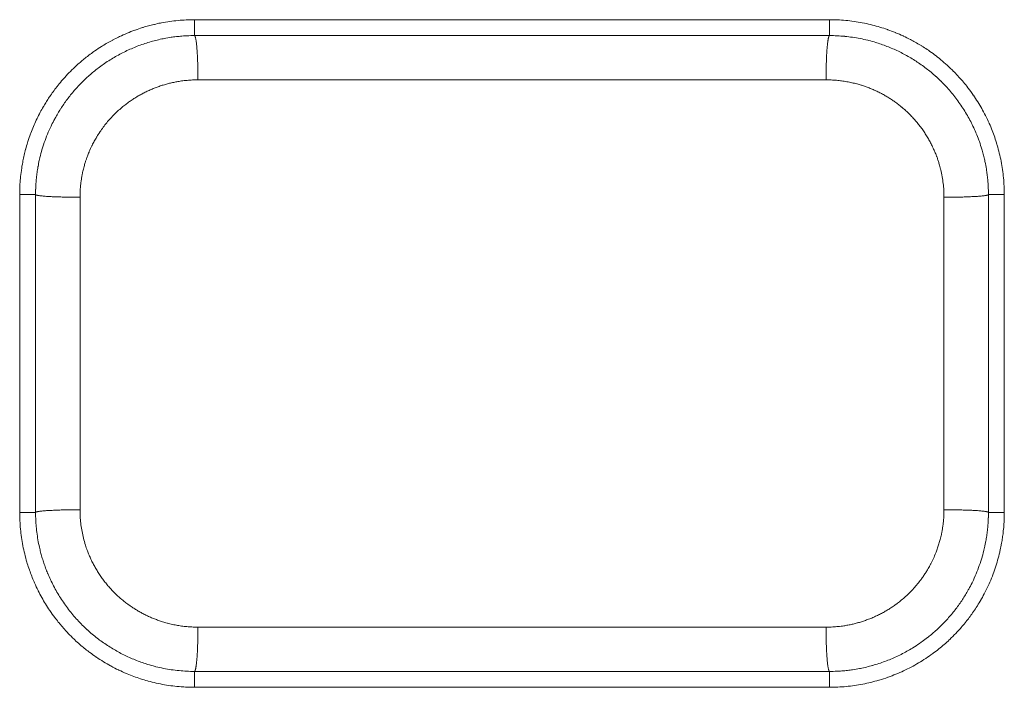
# Model space of a CAD drawing. Units: millimetres. Extents: x -283 to 3331, y -1635 to 3736.
# Drawn here: x 988 to 1000, y 719 to 728 of the extents above; entities that cross this region are included whole.
import ezdxf

# ---------------------------------------------------------------- set-up
doc = ezdxf.new("R2010")
doc.units = ezdxf.units.MM
doc.header["$LTSCALE"] = 254
doc.layers.add('Visible Edges(A H Standard)', color=7, linetype='Continuous', lineweight=18)
doc.layers.add('Visible Tangent Edges(A H Standard)', color=7, linetype='Continuous', lineweight=18)

msp = doc.modelspace()

# ---------------------------------------------------------------- linework, layer by layer
at = {"layer": 'Visible Edges(A H Standard)', "lineweight": 5}
for p, q in [((989.9808578, 727.5528305), (997.9808578, 727.5528305)), ((997.9808578, 727.3528305), (989.9808578, 727.3528305)), ((987.7808578, 721.3528305), (987.7808578, 725.3528305)), ((987.9808578, 725.3528305), (987.9808578, 721.3528305)), ((999.9808578, 721.3528305), (999.9808578, 725.3528305)), ((1000.1808578, 725.3528305), (1000.1808578, 721.3528305)), ((989.9808578, 719.3528305), (997.9808578, 719.3528305)), ((997.9808578, 719.1528305), (989.9808578, 719.1528305))]:
    msp.add_line(p, q, dxfattribs=at)
at = {"layer": 'Visible Edges(A H Standard)', "lineweight": 5, "flags": 128}
for points in [[(987.7808578, 725.3528305, -0.0114718765), (987.7832449, 725.4550438), (987.7833432, 725.4571638, -0.0119946193), (987.7903646, 725.5569041, -0.0106232307), (987.8018896, 725.6562309), (987.8021193, 725.6579001, -0.0128657087), (987.8188391, 725.7598901), (987.8218333, 725.7756098, -0.011157868), (987.8376663, 725.8496989, -0.0060356498), (987.8560403, 725.9232128), (987.8568583, 725.9263257, -0.0126534165), (987.879754, 726.0052643), (987.8841716, 726.0191697, -0.0119256036), (987.9182317, 726.1181388), (987.9211099, 726.1258957, -0.0119129779), (987.9537253, 726.2077613, -0.0081519207), (987.9896224, 726.2883038, -0.0118949442), (988.0287314, 726.3673699), (988.0392912, 726.3874989, -0.0126045737), (988.0791996, 726.4591233), (988.0831599, 726.4658278, -0.0060611405), (988.1176419, 726.5226192, -0.0090857731), (988.153825, 726.578335), (988.1586441, 726.5854684, -0.0090508603), (988.2021242, 726.6473831, -0.008122681), (988.2477063, 726.7077701), (988.2517806, 726.7129891, -0.0120018972), (988.3081423, 726.7817205), (988.3133432, 726.7877611, -0.0117334434), (988.3835831, 726.8655724, -0.0120346436), (988.4574402, 726.9399574), (988.461919, 726.9442562, -0.0119545229), (988.5314119, 727.0078348), (988.5412498, 727.0164125, -0.0094633352), (988.5934159, 727.0601867, -0.0061229783), (988.6469266, 727.1023181), (988.6513737, 727.1057321, -0.0121167238), (988.7154278, 727.1524839), (988.7284157, 727.1614894, -0.012095488), (988.8125566, 727.2168661), (988.8238495, 727.2239129, -0.0108082087), (988.8875632, 727.2617826, -0.0059975906), (988.952524, 727.2974957), (988.9546705, 727.2986424, -0.0118408276), (989.0251948, 727.3341994), (989.0371134, 727.3398586, -0.0119075365), (989.1333392, 727.3827717), (989.1340879, 727.3830844, -0.0119040706), (989.2313358, 727.4210127), (989.236017, 727.4227112, -0.0116521397), (989.3255078, 727.452841), (989.3373487, 727.4565227, -0.0098154113), (989.4042401, 727.47589, -0.0061699067), (989.4717242, 727.4931112), (989.4764973, 727.4942667, -0.0120767559), (989.5541467, 727.5110904), (989.5668697, 727.5135269, -0.011993398), (989.6707903, 727.5308553, -0.0119264968), (989.7754324, 727.5431957), (989.7770981, 727.5433519, -0.0119342157), (989.8788808, 727.5504547), (989.8805518, 727.5505312, -0.0112549401), (989.9792139, 727.5528299), (989.9808578, 727.5528305)], [(997.9808578, 727.5528305), (997.9865938, 727.5528257, -0.0139619123), (998.1002926, 727.5495545), (998.1043539, 727.549324, -0.0119497099), (998.2096354, 727.5408216, -0.0118900815), (998.3144141, 727.5273079, -0.0119362525), (998.4184473, 727.5088163), (998.4211016, 727.5082788, -0.012051799), (998.5188437, 727.4860227), (998.5190633, 727.4859671, -0.0109096838), (998.615249, 727.459367, -0.0120014635), (998.7101107, 727.4283907), (998.712652, 727.4274928, -0.012021071), (998.810953, 727.3900797), (998.8117116, 727.3897699, -0.0119626499), (998.9075006, 727.3479507), (998.9095204, 727.3470108, -0.011651114), (998.9992361, 727.3026886), (999.0103913, 727.2968504, -0.0109055459), (999.0759749, 727.2606831, -0.0059771154), (999.1403108, 727.222316), (999.1422926, 727.2211017, -0.0120088857), (999.2090967, 727.1779324), (999.2243355, 727.1675578, -0.0120902966), (999.3023317, 727.1116513, -0.0097804911), (999.3778163, 727.052382), (999.380928, 727.0498387, -0.0141133467), (999.4595554, 726.9817864), (999.4663329, 726.9755773, -0.0121982601), (999.542998, 726.9018234), (999.5496062, 726.8951482, -0.0120881648), (999.6097143, 726.8314206), (999.6098822, 726.8312338, -0.0078030049), (999.6670882, 726.7655338, -0.0118949358), (999.7216534, 726.6976427), (999.7273086, 726.690253, -0.0119501765), (999.7895263, 726.6047971), (999.791881, 726.6013949, -0.0119395349), (999.8458004, 726.5193719, -0.0101719169), (999.8960395, 726.4350487, -0.0120457683), (999.942474, 726.3485943), (999.9439752, 726.3456301, -0.0118379455), (999.9890973, 726.2510433), (999.9915562, 726.2455583, -0.0121341378), (1000.0274515, 726.1599852, -0.0091561734), (1000.0596758, 726.0729508), (1000.0598735, 726.0723853, -0.012457338), (1000.0886696, 725.9829123), (1000.0906612, 725.976151, -0.0118743433), (1000.1180428, 725.8743332, -0.0119270336), (1000.1405486, 725.7713281), (1000.1405803, 725.7711643, -0.0119260687), (1000.1581988, 725.6669113, -0.0119529215), (1000.1708117, 725.5620083), (1000.1708938, 725.5611538, -0.0120150631), (1000.1783394, 725.4575141), (1000.1783795, 725.4566724, -0.011725041), (1000.1808572, 725.3544792), (1000.1808578, 725.3528305)], [(989.9808578, 727.3528305), (989.9621232, 727.352808, 0.0171087805), (989.8585252, 727.3491376), (989.8420438, 727.3479882, 0.0087851631), (989.7716422, 727.3418336, 0.0087881919), (989.7015004, 727.3332091), (989.6905764, 727.3316705, 0.0143973425), (989.5991866, 727.3161039), (989.5890928, 727.314084, 0.0098625547), (989.5118068, 727.297026, 0.0101399332), (989.4352658, 727.2768909), (989.4345453, 727.2766857, 0.0100825182), (989.3574485, 727.2530329), (989.3574091, 727.2530199, 0.010042983), (989.2812112, 727.2262427, 0.0100216852), (989.2060783, 727.1964021, 0.0100186272), (989.1321368, 727.1635465, 0.0100336621), (989.0595133, 727.1277238, 0.0100664889), (988.9883344, 727.0889823, 0.0101166487), (988.9187268, 727.04737, 0.010180879), (988.8508168, 727.0029356), (988.8494791, 727.0020209, 0.0102847327), (988.7860573, 726.9567123), (988.7841399, 726.9552821, 0.0094250666), (988.7263303, 726.9104395), (988.7257345, 726.9099591, 0.0089859915), (988.6707878, 726.864, 0.0089574534), (988.6175357, 726.8161085, 0.008934592), (988.5660475, 726.7663585, 0.0089195781), (988.5163777, 726.7148117, 0.0089125472), (988.4685803, 726.6615299, 0.0089136359), (988.4227097, 726.6065748, 0.0089225257), (988.3788201, 726.5500081, 0.0089403826), (988.3369657, 726.4918915, 0.0089617632), (988.2972005, 726.4322869), (988.2963053, 726.4308915, 0.0090086483), (988.260437, 726.3727029, 0.0081425967), (988.2265844, 726.3133167), (988.2216626, 726.304346, 0.0140513072), (988.1811544, 726.2253284), (988.1760185, 726.2145762, 0.0140686175), (988.1304673, 726.1118794, 0.0140723819), (988.0907649, 726.0067835, 0.0140770698), (988.0570388, 725.8996208), (988.0556348, 725.8946779, 0.0140463173), (988.0304468, 725.79548), (988.0281435, 725.7852072, 0.0115427464), (988.0121903, 725.7054789), (988.0112484, 725.7001332, 0.008820895), (988.0002478, 725.6305339), (988.0002404, 725.6304814, 0.0087670807), (987.991707, 725.5606433), (987.9916993, 725.5605695, 0.0087457445), (987.9856296, 725.4906232), (987.9855476, 725.4894391, 0.0087514767), (987.9820511, 725.4216936), (987.9820121, 725.4205492, 0.0082362966), (987.980859, 725.3550121), (987.9808578, 725.3528305)], [(999.9808578, 725.3528305), (999.9808289, 725.3669877, 0.013300189), (999.9783923, 725.4520332), (999.977835, 725.4621123, 0.0081148966), (999.9731995, 725.5268596, 0.0080887804), (999.9664656, 725.5914484, 0.0080719923), (999.9576448, 725.6558115), (999.9551713, 725.6719222, 0.0161305336), (999.9372673, 725.7678033), (999.9337696, 725.7836783, 0.0080860318), (999.9187394, 725.8470055, 0.0081023485), (999.9016672, 725.9098129), (999.8971393, 725.9254644, 0.0163618246), (999.8669542, 726.01831), (999.8596884, 726.0383986, 0.013621223), (999.8241993, 726.1287453), (999.8222192, 726.1334088, 0.0109510823), (999.7864922, 726.212679, 0.0108770261), (999.7473309, 726.2903313, 0.0108240833), (999.7048188, 726.3662448, 0.0107916078), (999.6590455, 726.4402827, 0.0107798427), (999.610101, 726.5123082, 0.0107888633), (999.5580749, 726.5821846, 0.0108182641), (999.5030569, 726.649775, 0.010868497), (999.4451368, 726.7149426, 0.0109352178), (999.3844044, 726.7775508), (999.3835549, 726.778389, 0.0110331615), (999.321852, 726.8366454), (999.3202488, 726.8380935, 0.0104778876), (999.2593617, 726.8908158), (999.2586145, 726.8914359, 0.009914828), (999.1971454, 726.9404229, 0.0098419592), (999.1338135, 726.9869264, 0.0097841473), (999.0687548, 727.0308756, 0.0097416499), (999.0020813, 727.0722195, 0.0097149887), (998.933905, 727.1109071, 0.0097045407), (998.8643377, 727.1468876, 0.0097105665), (998.7934914, 727.1801098), (998.7934552, 727.180126, 0.0097331367), (998.721478, 727.2105228), (998.7214395, 727.2105382, 0.0097723775), (998.6484093, 727.2380755, 0.0098341417), (998.574356, 727.2627286), (998.5649308, 727.2656618, 0.014911507), (998.4707589, 727.2919155), (998.4611865, 727.2942789, 0.012208915), (998.3658068, 727.3153719, 0.0121193773), (998.2694914, 727.3318044, 0.0121037673), (998.1725069, 727.3435534), (998.1708998, 727.3437087, 0.0121615513), (998.0767157, 727.3505034), (998.075134, 727.3505789, 0.0115250025), (997.983896, 727.3528281), (997.9808578, 727.3528305)], [(989.9808578, 719.1528305, -0.0068313873), (989.9182808, 719.1537333), (989.908367, 719.1540118, -0.0120197821), (989.8260779, 719.1583051), (989.8145217, 719.1591869, -0.0119141165), (989.7094353, 719.1697308, -0.011898167), (989.6049192, 719.1852721, -0.0119696842), (989.5012528, 719.2057846), (989.5010654, 719.2058263, -0.0122023593), (989.3981664, 719.2314094), (989.390995, 719.2333795, -0.0121297815), (989.303727, 719.2596449, -0.0087784719), (989.2175985, 719.2895479, -0.012012473), (989.1327763, 719.3230093), (989.1260874, 719.3258355, -0.0119524532), (989.0297305, 719.3692911), (989.0267489, 719.3707225, -0.0131341402), (988.9288431, 719.4209297), (988.9265345, 719.4221912, -0.0116575275), (988.8357861, 719.4745637, -0.0119968062), (988.7476174, 719.5311681), (988.7441866, 719.5334887, -0.012070628), (988.6633255, 719.5910776), (988.6533838, 719.5985261, -0.0105395409), (988.5947639, 719.644406, -0.0065207809), (988.5377354, 719.6922653), (988.5352035, 719.6944471, -0.0121930688), (988.475063, 719.7488805), (988.4650953, 719.7583546, -0.0121603261), (988.3918675, 719.8314265), (988.3826616, 719.8410708, -0.0114121223), (988.3309183, 719.8978165, -0.0060169007), (988.2811746, 719.9563421), (988.2801381, 719.9575916, -0.0120747461), (988.2305431, 720.0204129), (988.2224468, 720.0311937, -0.0119437741), (988.1607971, 720.1175037), (988.1574113, 720.1224916, -0.0119362178), (988.1064819, 720.2015147, -0.0092408976), (988.0589432, 720.2826243, -0.0120424929), (988.0149089, 720.3656651), (988.0123126, 720.3708597, -0.0120126135), (987.9673774, 720.4664417), (987.962108, 720.4783872, -0.0121388886), (987.9317878, 720.5519056, -0.0061115785), (987.9041646, 720.626498), (987.9029877, 720.6297994, -0.0138050709), (987.8761943, 720.7120722), (987.8713804, 720.7283688, -0.0120702205), (987.8437479, 720.8309673), (987.8436891, 720.8312085, -0.0119327465), (987.8211173, 720.9345304, -0.0119280986), (987.8035052, 721.0387745, -0.0119511326), (987.7908982, 721.1436688), (987.7908162, 721.1445228, -0.0120108647), (987.7833747, 721.2481548), (987.7833346, 721.2489964, -0.011718927), (987.7808585, 721.351182), (987.7808578, 721.3528305)], [(987.9808578, 721.3528305), (987.9808693, 721.3468964, 0.0090483795), (987.9822215, 721.279423, 0.0079814999), (987.9858707, 721.2120323), (987.9868489, 721.1980926, 0.0158528648), (987.9965442, 721.1031566, 0.0079035021), (988.0107464, 721.0087212), (988.0107564, 721.0086615, 0.0158188741), (988.0294407, 720.9149093), (988.0330477, 720.899389, 0.0079374551), (988.0484701, 720.8375008, 0.0079673479), (988.0658539, 720.7761311, 0.008009269), (988.0851905, 720.7153445, 0.0080691001), (988.1064716, 720.6552107), (988.1074337, 720.6526256, 0.0095085281), (988.1328357, 720.5881481), (988.1350861, 720.5827397, 0.0109880144), (988.1678438, 720.5086486), (988.1691634, 720.5058329, 0.010912434), (988.2079043, 720.4276571, 0.0108577814), (988.2500313, 720.3512051, 0.0108243284), (988.2954539, 720.2766164, 0.0108121644), (988.3440818, 720.2040305, 0.0108213627), (988.3958249, 720.133587, 0.0108515197), (988.4505928, 720.0654254, 0.0109030559), (988.5082954, 719.9996853, 0.0109717187), (988.5688425, 719.9365061), (988.5696539, 719.9356958, 0.0110718107), (988.6312817, 719.8768172), (988.6328127, 719.8754181, 0.0105452155), (988.6938094, 719.8219893), (988.6945224, 719.8213908, 0.0099983029), (988.7562143, 719.7716792, 0.0099218721), (988.8198152, 719.7244799, 0.0098614798), (988.8851877, 719.6798642, 0.0098172435), (988.9522166, 719.6378856, 0.0097896979), (989.0207863, 719.5985975, 0.0097792304), (989.0907814, 719.5620532, 0.0097860946), (989.1620864, 719.5283063), (989.1621239, 719.5282894, 0.0098104046), (989.234586, 719.4974101), (989.2346265, 719.4973938, 0.0098520967), (989.3081648, 719.4694183, 0.0099186727), (989.3827513, 719.4443716), (989.3922426, 719.4413925, 0.0150373626), (989.487111, 719.4147211), (989.4967536, 719.4123206, 0.0123065826), (989.5928616, 719.3908914, 0.0122151848), (989.689928, 719.3741958, 0.012199233), (989.7876799, 719.3622578), (989.7893011, 719.3620999, 0.0122584507), (989.8842347, 719.3551955), (989.8858299, 719.3551187, 0.0116188706), (989.9777955, 719.352833), (989.9808578, 719.3528305)], [(1000.1808578, 721.3528305, -0.0058407374), (1000.1802218, 721.300102), (1000.1799168, 721.287262, -0.0120176105), (1000.1761724, 721.208951), (1000.1746963, 721.1884311, -0.0119692178), (1000.1658794, 721.0966295), (1000.164563, 721.0856828, -0.0089100999), (1000.1549421, 721.0161572, -0.0070924966), (1000.1431006, 720.9469711), (1000.1421246, 720.9417177, -0.0113055533), (1000.1255598, 720.8625674), (1000.1229853, 720.8515183, -0.012149573), (1000.0971543, 720.751695, -0.0112988051), (1000.066671, 720.6531885), (1000.0664204, 720.6524393, -0.0125329485), (1000.0307424, 720.5540178), (1000.0301434, 720.5524865, -0.0120629534), (999.9883839, 720.4528745, -0.0125092397), (999.9417693, 720.3554064), (999.9407848, 720.3534735, -0.0120677762), (999.8913623, 720.2619765), (999.8880673, 720.2562135, -0.0115994122), (999.8412236, 720.1785224), (999.8382509, 720.1738413, -0.0090817877), (999.7943429, 720.1073967), (999.7923914, 720.104557, -0.0090430531), (999.7501086, 720.0453542, -0.0074607369), (999.7058928, 719.987576), (999.7017898, 719.9823771, -0.0120020615), (999.6469166, 719.9161782), (999.6404592, 719.908758, -0.0119221804), (999.5692204, 719.830734, -0.0120350568), (999.4943022, 719.7561883), (999.4877067, 719.7499341, -0.0119582138), (999.4227576, 719.691231, -0.0079492297), (999.3554903, 719.6351325, -0.0121473638), (999.2860123, 719.5817732), (999.2786454, 719.5763948, -0.0121468922), (999.1916716, 719.5160801), (999.1915388, 719.5159927, -0.0120587278), (999.1014784, 719.4597889), (999.1007602, 719.4593644, -0.0122810887), (999.0076053, 719.4073489), (999.0070021, 719.4070313, -0.011835541), (998.9126665, 719.3601729, -0.0119072468), (998.8162133, 719.3178451), (998.8160603, 719.3177822, -0.0119003975), (998.7173929, 719.2799747), (998.7134966, 719.2785871, -0.0137327161), (998.6060989, 719.2436319), (998.6022925, 719.2425077, -0.0120331129), (998.5008899, 719.215192, -0.0120787614), (998.3982886, 719.1927961), (998.3981171, 719.192763, -0.0119996345), (998.2942098, 719.1752734, -0.0119343987), (998.189575, 719.1627746), (998.1887277, 719.1626938, -0.0119346605), (998.0853063, 719.1553225), (998.0844565, 719.1552823, -0.0116255359), (997.9825018, 719.1528312), (997.9808578, 719.1528305)], [(997.9808578, 719.3528305), (997.999404, 719.3528525, 0.0169374766), (998.1019685, 719.3564498), (998.1182845, 719.3575763, 0.0086979821), (998.1879902, 719.3636087, 0.0087011586), (998.2574438, 719.3720625), (998.2682625, 719.3735709, 0.0142542867), (998.3587713, 719.3888309), (998.3687564, 719.3908087, 0.00987602), (998.4462234, 719.4077491, 0.0101588854), (998.5229487, 719.4277788), (998.5236743, 719.4279841, 0.0101024302), (998.6010044, 719.4515572, 0.0100635035), (998.677393, 719.4782542, 0.010042481), (998.7527137, 719.5080269, 0.0100393732), (998.8268404, 719.5408272, 0.0100540419), (998.8996468, 719.5766072, 0.0100861919), (998.9710067, 719.6153189, 0.0101272841), (999.0407695, 719.6568976), (999.0494296, 719.6622996, 0.0153461068), (999.1339391, 719.7186899), (999.1474952, 719.7283495, 0.0123420771), (999.2151554, 719.7791252), (999.2202286, 719.7831318, 0.0089992421), (999.2756711, 719.8285625, 0.0089693315), (999.3294351, 719.8759463, 0.0089442091), (999.3814503, 719.9252093, 0.0089270554), (999.431662, 719.9762896, 0.0089179953), (999.4800155, 720.0291253, 0.008917156), (999.5264562, 720.0836543, 0.0089243775), (999.5709293, 720.1398146, 0.0089402551), (999.6133801, 720.1975445, 0.0089618256), (999.6537541, 720.2567817), (999.654135, 720.2573627, 0.0090004435), (999.6916242, 720.3168511, 0.0086515629), (999.7269909, 720.3776264), (999.7320073, 720.3866004, 0.0140742842), (999.7740881, 720.4671204), (999.778909, 720.4770138, 0.0140915467), (999.8253402, 720.5795385, 0.0140962731), (999.8659185, 720.6845083, 0.0141018237), (999.900513, 720.7915903), (999.9009621, 720.7931273, 0.0140713724), (999.928721, 720.8991214), (999.9311032, 720.9093883, 0.0133227797), (999.9488031, 720.9961016), (999.9503619, 721.0049329, 0.0088379374), (999.9614009, 721.0746504), (999.9614083, 721.0747031, 0.0087822059), (999.9699711, 721.1446606), (999.9699789, 721.1447348, 0.0087607592), (999.9760696, 721.2148011), (999.9761518, 721.2159875, 0.008766521), (999.9796604, 721.2838493), (999.9796995, 721.2849958, 0.0082505657), (999.9808566, 721.3506452), (999.9808578, 721.3528305)]]:
    msp.add_lwpolyline(points, format="xyb", dxfattribs=at)
at = {"layer": 'Visible Tangent Edges(A H Standard)', "lineweight": 5}
for p, q in [((989.9808578, 727.5528305), (989.9808578, 727.3528305)), ((997.9808578, 727.3528305), (997.9808578, 727.5528305)), ((990.0240919, 726.7959408), (997.9376237, 726.7959408)), ((987.7808578, 725.3528305), (987.9808578, 725.3528305)), ((1000.1808578, 725.3528305), (999.9808578, 725.3528305)), ((987.7808578, 721.3528305), (987.9808578, 721.3528305)), ((1000.1808578, 721.3528305), (999.9808578, 721.3528305)), ((997.9376237, 719.9097203), (990.0240919, 719.9097203)), ((989.9808578, 719.1528305), (989.9808578, 719.3528305)), ((997.9808578, 719.1528305), (997.9808578, 719.3528305))]:
    msp.add_line(p, q, dxfattribs=at)
at = {"layer": 'Visible Tangent Edges(A H Standard)', "lineweight": 5, "flags": 128}
for points in [[(988.5403923, 725.3203229, -0.0095408705), (988.541568, 725.3789397), (988.5419707, 725.3892235, -0.0159873716), (988.5469937, 725.459741), (988.548201, 725.4714117, -0.0080091279), (988.5538163, 725.5183372), (988.5539129, 725.5190473, -0.008044891), (988.5608159, 725.5643515, -0.0075993339), (988.5691328, 725.6094183), (988.570482, 725.6161539, -0.0126942461), (988.5836571, 725.674231), (988.5878496, 725.6907554, -0.0128492668), (988.6031686, 725.7452238), (988.6059597, 725.7542511, -0.0064253934), (988.6175576, 725.7901223, -0.0064251464), (988.6300735, 725.8256837), (988.6333172, 725.8345353, -0.0128435764), (988.6541282, 725.8871043), (988.6578299, 725.8957958, -0.0128376374), (988.6891569, 725.9644088), (988.6926703, 725.9716087, -0.0128049128), (988.7201873, 726.0245168, -0.00744383), (988.7498302, 726.0762788), (988.7524703, 726.0807339, -0.0163733289), (988.7900966, 726.1397321), (988.7907242, 726.1406486, -0.0081502737), (988.8324918, 726.1995569, -0.0162417647), (988.8770539, 726.2563225, -0.0081096917), (988.9243498, 726.3108778, -0.0162192186), (988.9742358, 726.3630606, -0.0081250917), (989.0266528, 726.4128013, -0.0162932539), (989.08144, 726.4599288), (989.0924834, 726.4688189, -0.0107680367), (989.1391451, 726.5047547), (989.1408529, 726.5060123, -0.0093190166), (989.1854616, 726.5375962, -0.0092414246), (989.2312011, 726.5674962, -0.0091816204), (989.2779891, 726.5956779, -0.0091344198), (989.3257553, 726.6221147, -0.009100287), (989.3744289, 726.6467799, -0.0090795614), (989.4239395, 726.6696468, -0.0090724797), (989.4742165, 726.6906887, -0.0090792038), (989.5251893, 726.7098789, -0.0090997148), (989.5767873, 726.7271908, -0.0091342861), (989.62894, 726.7425974), (989.6294219, 726.7427303, -0.0091814431), (989.6811135, 726.7559627, -0.008927356), (989.7332508, 726.7673149), (989.7337906, 726.7674224, -0.0095295045), (989.7873934, 726.7770368), (989.8001991, 726.7790826, -0.0159174499), (989.8710929, 726.7881051), (989.8718663, 726.7881786, -0.007941369), (989.9415882, 726.7936891, -0.0154814261), (990.0114669, 726.7959281), (990.0226067, 726.79594), (990.0240919, 726.7959408)], [(997.9376237, 726.7959408), (997.9386088, 726.7959394, -0.0104328213), (998.0022705, 726.7945208, -0.0110067922), (998.0658114, 726.7903748), (998.0668933, 726.7902803, -0.0109509332), (998.1323781, 726.7831088, -0.0109489664), (998.1975095, 726.773074), (998.1975473, 726.7730674, -0.011000051), (998.2620953, 726.7602001), (998.264249, 726.7597213, -0.0111260641), (998.3238802, 726.7450644), (998.3270636, 726.7442064, -0.0097267362), (998.3797043, 726.7289142), (998.380761, 726.7285848, -0.0088950348), (998.4306964, 726.7120389, -0.0088509769), (998.4800339, 726.6937234, -0.0088195889), (998.5287335, 726.6736596, -0.0088002488), (998.5767329, 726.6518758, -0.00879372), (998.6239691, 726.6284006, -0.0087997809), (998.67038, 726.6032621, -0.0088181461), (998.7159032, 726.5764886, -0.0088486831), (998.7604764, 726.5481084, -0.0088910972), (998.8040371, 726.5181496, -0.0089450049), (998.8465229, 726.4866405, -0.0090110129), (998.8878605, 726.4536184), (998.8883584, 726.4532058, -0.0095218095), (998.9294228, 726.4178313), (998.930501, 726.4168661, -0.0100297451), (998.9722671, 726.3779413), (998.9728394, 726.3773861, -0.0099570093), (999.0141257, 726.3357042, -0.0099007561), (999.0536999, 726.2924429, -0.0098588345), (999.0915118, 726.2476782, -0.0098317791), (999.1275115, 726.2014858, -0.0098199482), (999.1616489, 726.1539417, -0.0098235467), (999.1938741, 726.1051217, -0.0098426706), (999.224137, 726.0551017, -0.0098771945), (999.2523875, 726.0039574, -0.0099269754), (999.2785757, 725.9517646, -0.0099918003), (999.3026575, 725.898585), (999.3056248, 725.8916677, -0.0127460475), (999.3273976, 725.837114), (999.3300102, 725.8300501, -0.0075009549), (999.3445488, 725.7888511, -0.0074633469), (999.3578481, 725.7472355), (999.3610172, 725.7367835, -0.0148176825), (999.3781593, 725.6735571), (999.3807003, 725.6629499, -0.0147451818), (999.3985226, 725.5775111), (999.3985319, 725.5774587, -0.0147431299), (999.4112658, 725.491259), (999.4114327, 725.4898405, -0.0148116188), (999.4188027, 725.4058837), (999.4188838, 725.4044864, -0.0140133928), (999.4213209, 725.3230374), (999.4213234, 725.3203229)], [(990.0240919, 719.9097203, -0.0091284469), (989.9662131, 719.9108583), (989.9651388, 719.9108991, -0.0111074626), (989.9052124, 719.9145068), (989.9020581, 719.9147671, -0.0110415913), (989.8360559, 719.9216847), (989.8360225, 719.9216889, -0.0110335027), (989.7703244, 719.9315225), (989.7702899, 719.9315284, -0.0110758169), (989.7051604, 719.9442427), (989.7050081, 719.944276, -0.0111981777), (989.6408128, 719.9598047), (989.6375964, 719.9606594, -0.0112216343), (989.580553, 719.9771969), (989.5775151, 719.978152, -0.0089707132), (989.5272204, 719.9949621, -0.0089237306), (989.4775374, 720.0135697, -0.0088899497), (989.428507, 720.0339524, -0.00886935), (989.3801934, 720.0560806, -0.0088619549), (989.332661, 720.0799248, -0.0088677284), (989.2859741, 720.1054552, -0.0088865301), (989.240197, 720.1326423, -0.0089181535), (989.1953942, 720.1614564, -0.0089623004), (989.15163, 720.1918678, -0.0090184509), (989.1089687, 720.2238472, -0.0090880981), (989.0674839, 720.2573573), (989.0641858, 720.260122, -0.0121082148), (989.0177049, 720.3010413), (989.0145434, 720.3039634, -0.0100450523), (988.9721268, 720.3447781, -0.0099753628), (988.9313899, 720.3872451, -0.0099211071), (988.8923974, 720.4312734, -0.0098816915), (988.8551996, 720.4767855, -0.0098577876), (988.8198466, 720.5237043, -0.0098494378), (988.7863887, 720.5719524, -0.0098571982), (988.7548765, 720.6214519, -0.009880706), (988.7253603, 720.6721257, -0.0099201417), (988.6978902, 720.7238966, -0.0099753386), (988.6725167, 720.7766871, -0.010049175), (988.6492844, 720.8304351), (988.649248, 720.8305241, -0.010199297), (988.6281418, 720.8853477), (988.6258375, 720.8917178, -0.0146522719), (988.6032534, 720.9603741), (988.6013581, 720.9667606, -0.0145195319), (988.5794031, 721.0494705, -0.0144530037), (988.5622851, 721.1332597), (988.5622764, 721.1333094, -0.0144509555), (988.550048, 721.2178137), (988.5498879, 721.2192017, -0.0145151966), (988.5428118, 721.3014889), (988.5427341, 721.3028567, -0.0137277853), (988.5403946, 721.3826779), (988.5403923, 721.3853381)], [(999.4213234, 721.3853381, -0.0095573745), (999.4201435, 721.3266209), (999.4197394, 721.3163194, -0.0160148159), (999.4146991, 721.2456804), (999.4134877, 721.2339899, -0.0080229258), (999.4078529, 721.1869838), (999.407756, 721.1862726, -0.0080588867), (999.4008292, 721.1408911, -0.0076127424), (999.3924834, 721.0957484), (999.3911296, 721.0890015, -0.0127164298), (999.377909, 721.0308284), (999.3737021, 721.014277, -0.0128714995), (999.3583306, 720.9597214, -0.006437173), (999.3408667, 720.9058067, -0.0128689432), (999.3213467, 720.8526394), (999.3178628, 720.8438559, -0.0128654205), (999.2882034, 720.7743538, -0.0128352468), (999.2549925, 720.7064249), (999.2518165, 720.7003304, -0.0128291044), (999.22182, 720.6462041), (999.2183439, 720.6402945, -0.00822053), (999.1932345, 720.5991699, -0.008181401), (999.1667946, 720.5588978, -0.0081605926), (999.1390575, 720.5195182), (999.1319635, 720.5097878, -0.0162537816), (999.0875482, 720.4528494, -0.0081143045), (999.0403904, 720.3981178, -0.0162259153), (998.9906346, 720.3457554, -0.0081274234), (998.9383409, 720.2958324, -0.0162963009), (998.8836696, 720.2485193), (998.8714829, 720.2386486, -0.0118001451), (998.8224036, 720.200779), (998.819486, 720.1986356, -0.0093339361), (998.7747585, 720.1670462, -0.0092570545), (998.7288989, 720.1371483, -0.0091983256), (998.68199, 720.1089767, -0.0091519755), (998.634102, 720.0825579, -0.0091184641), (998.5853054, 720.0579186, -0.0090981327), (998.5356706, 720.0350853, -0.0090911989), (998.485268, 720.0140847, -0.009097882), (998.4341678, 719.9949434, -0.0091179145), (998.3824405, 719.977688, -0.0091525097), (998.3301564, 719.9623452), (998.3296706, 719.9622123, -0.0091964989), (998.2778552, 719.9490516, -0.0089419518), (998.2255961, 719.9377787), (998.2252204, 719.9377046, -0.0094334609), (998.1718295, 719.9282257), (998.159299, 719.9262441, -0.0157597368), (998.0890992, 719.9174001), (998.0883319, 719.9173279, -0.0078624912), (998.019303, 719.911927, -0.0153261994), (997.950122, 719.9097327), (997.9390941, 719.909721), (997.9376237, 719.9097203)]]:
    msp.add_lwpolyline(points, format="xyb", dxfattribs=at)
for points in [[(988.5403923, 721.3853381), (988.5403928, 721.397609), (988.5403928, 725.308052), (988.5403923, 725.3203229)], [(999.4213234, 725.3203229), (999.4213229, 725.308052), (999.4213229, 721.397609), (999.4213234, 721.3853381)]]:
    msp.add_lwpolyline(points, dxfattribs=at)
at = {"layer": 'Visible Tangent Edges(A H Standard)', "lineweight": 5}
for points, knots in [([(990.0240919, 726.7959408), (990.0257475, 726.9416805), (990.0170993, 727.1365151), (990.0108984, 727.2177982), (990.0044132, 727.2768678), (989.9979039, 727.3136772), (989.9937669, 727.3311203), (989.9895838, 727.3434875), (989.9859339, 727.3495966), (989.9831253, 727.3526805), (989.9808578, 727.3528305)], [0, 0, 0, 0.1520550293, 0.3041100586, 0.4035229074, 0.5029357561, 0.6023486049, 0.7017614537, 0.8011743025, 0.9005871512, 1, 1, 1]), ([(997.9808578, 727.3528305), (997.97858, 727.3526069), (997.9757908, 727.3495841), (997.9721957, 727.3434455), (997.9650525, 727.3213256), (997.95739, 727.2768496), (997.9508341, 727.2177957), (997.9483835, 727.1856632), (997.9429779, 727.1131796), (997.9363455, 726.9182708), (997.9376237, 726.7959408)], [0, 0, 0, 0.0951386716, 0.1902773431, 0.2854160147, 0.3805546863, 0.4756933578, 0.5708320294, 0.5708320294, 0.7854160147, 1, 1, 1]), ([(987.9808578, 725.3528305), (987.9811832, 725.3509805), (987.9841677, 725.3489834), (987.9903881, 725.3462665), (988.0126846, 725.3408827), (988.0573592, 725.3351189), (988.1167295, 725.3301826), (988.2219087, 725.3242731), (988.4176222, 725.3193162), (988.5403923, 725.3203229)], [0, 0, 0, 0.0951089682, 0.1902179365, 0.2853269047, 0.380435873, 0.4755448412, 0.5706538095, 0.7853269047, 1, 1, 1]), ([(999.4213234, 725.3203229), (999.5675984, 725.3190244), (999.7632702, 725.3255052), (999.8449875, 725.3301697), (999.9043669, 725.3350513), (999.9490687, 725.3407179), (999.9713545, 725.3462087), (999.9775581, 725.3489721), (999.9806349, 725.3509704), (999.9808578, 725.3528305)], [0, 0, 0, 0.168921728, 0.3378434561, 0.44820288, 0.558562304, 0.668921728, 0.779281152, 0.889640576, 1, 1, 1]), ([(988.5403923, 721.3853381), (988.3941172, 721.3866367), (988.1984455, 721.3801559), (988.1167281, 721.3754913), (988.0573487, 721.3706098), (988.0126469, 721.3649432), (987.9903612, 721.3594523), (987.9841576, 721.3566889), (987.9810808, 721.3546907), (987.9808578, 721.3528305)], [0, 0, 0, 0.168921728, 0.3378434561, 0.44820288, 0.558562304, 0.668921728, 0.779281152, 0.889640576, 1, 1, 1]), ([(999.9808578, 721.3528305), (999.9805324, 721.3546805), (999.9775479, 721.3566776), (999.9713275, 721.3593946), (999.949031, 721.3647783), (999.9043565, 721.3705422), (999.8449861, 721.3754785), (999.739807, 721.3813879), (999.5440934, 721.3863449), (999.4213234, 721.3853381)], [0, 0, 0, 0.0951089682, 0.1902179365, 0.2853269047, 0.380435873, 0.4755448412, 0.5706538095, 0.7853269047, 1, 1, 1]), ([(989.9808578, 719.3528305), (989.9831356, 719.3530541), (989.9859248, 719.3560769), (989.98952, 719.3622156), (989.9966632, 719.3843355), (990.0043256, 719.4288115), (990.0108815, 719.4878654), (990.0133322, 719.5199979), (990.0187377, 719.5924815), (990.0253702, 719.7873903), (990.0240919, 719.9097203)], [0, 0, 0, 0.0951386716, 0.1902773431, 0.2854160147, 0.3805546863, 0.4756933578, 0.5708320294, 0.5708320294, 0.7854160147, 1, 1, 1]), ([(997.9376237, 719.9097203), (997.9359682, 719.7639805), (997.9446164, 719.569146), (997.9508173, 719.4878629), (997.9573024, 719.4287932), (997.9638118, 719.3919838), (997.9679488, 719.3745407), (997.9721318, 719.3621736), (997.9757817, 719.3560645), (997.9785904, 719.3529805), (997.9808578, 719.3528305)], [0, 0, 0, 0.1520550293, 0.3041100586, 0.4035229074, 0.5029357561, 0.6023486049, 0.7017614537, 0.8011743025, 0.9005871512, 1, 1, 1])]:
    msp.add_open_spline(points, degree=2, knots=knots, dxfattribs=at)

doc.saveas('drawing.dxf')
